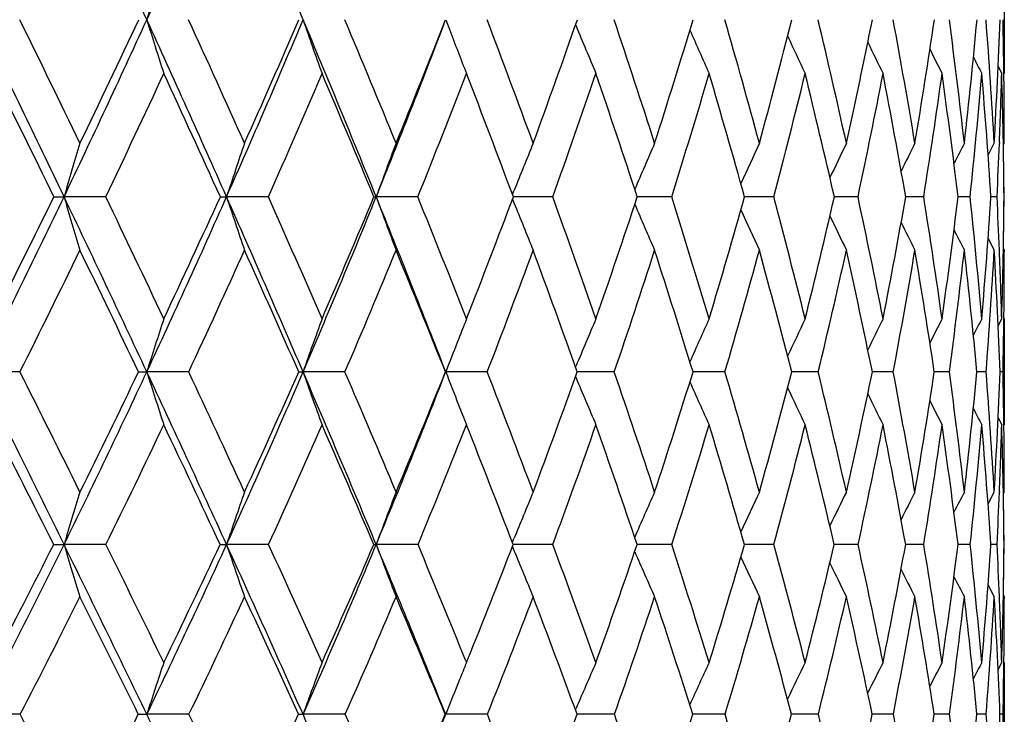
# Model space of a CAD drawing. Units: inches. Extents: x 0 to 11, y 0 to 8.5.
# Drawn here: x 7.9 to 8, y 3.4 to 3.5 of the extents above; entities that cross this region are included whole.
import ezdxf

# ---------------------------------------------------------------- set-up
doc = ezdxf.new("R2010")
doc.units = ezdxf.units.IN
doc.header["$LTSCALE"] = 0.605
doc.header["$MEASUREMENT"] = 0
doc.layers.get('0').update_dxf_attribs({"linetype": 'CONTINUOUS'})

msp = doc.modelspace()

# ---------------------------------------------------------------- linework, layer by layer
at = {"color": 7, "linetype": 'CONTINUOUS'}
for p, q in [((8.0497108307, 3.5361033667), (8.0497108307, 3.5192406423)), ((7.9624059927, 3.5276656806), (7.9630234982, 3.5260424407)), ((7.9827042549, 3.5268891902), (7.9827730265, 3.5267215053)), ((8.0487435283, 3.520347551), (8.0493141525, 3.5192406423)), ((8.0496496505, 3.519058507), (8.0496473756, 3.5192447135)), ((8.0471829919, 3.5064941154), (8.0481397028, 3.5083503679)), ((8.0489517789, 3.5085143316), (8.04894404, 3.5083178689)), ((8.0495672548, 3.5080735362), (8.0497107965, 3.5083503679)), ((8.0497107965, 3.5083503679), (8.0497104462, 3.5086089964)), ((7.9011595363, 3.499976266), (7.9027418991, 3.4999753347)), ((7.9092598784, 3.499976266), (7.9027418991, 3.4999753347)), ((7.9346877829, 3.499976266), (7.9281434787, 3.4999753347)), ((7.9580443008, 3.499976266), (7.9515329379, 3.4999753347)), ((7.9728381854, 3.5003262397), (7.9730719157, 3.5009132199)), ((7.9734120753, 3.4999753372), (7.9729689184, 3.4999753328)), ((7.9791179117, 3.499976266), (7.9734120753, 3.4999753372)), ((7.9928425355, 3.4999753643), (7.9923391955, 3.4999753423)), ((7.9977177698, 3.499976266), (7.9928425355, 3.4999753643)), ((8.0096354213, 3.4999754163), (8.0091159907, 3.499975374)), ((8.0136754318, 3.499976266), (8.0096354213, 3.4999754163)), ((8.0236260845, 3.4999754933), (8.023147373, 3.4999754337)), ((8.0268463828, 3.499976266), (8.0236260845, 3.4999754933)), ((8.0371113445, 3.499976266), (8.034306271, 3.4999755306)), ((8.0443773559, 3.499976266), (8.0424916077, 3.4999756804)), ((8.0485786149, 3.499976266), (8.0476292482, 3.4999759092)), ((7.9728375498, 3.4996257574), (7.9730715562, 3.4990386083)), ((8.0471816603, 3.4934693003), (8.0481397028, 3.4916168197)), ((8.0489523549, 3.4914690123), (8.0489450043, 3.4916495988)), ((8.0495666647, 3.4918934691), (8.0497107965, 3.4916168197)), ((8.0497107965, 3.4916168197), (8.0497108307, 3.4913595711)), ((8.048740915, 3.4798023854), (8.0493141525, 3.4808998768)), ((8.049649804, 3.4810257098), (8.0496483291, 3.4808957256)), ((8.0497108307, 3.4808998768), (8.0497108307, 3.4643247664)), ((7.8958538692, 3.4726039412), (7.8893581621, 3.4726027095)), ((7.9143890055, 3.4726039412), (7.9156806486, 3.4726027095)), ((7.9222312987, 3.4726039412), (7.9156806486, 3.4726027095)), ((7.9466501493, 3.4726039412), (7.9401038799, 3.4726027095)), ((7.9688892801, 3.4726039412), (7.9624066756, 3.4726027095)), ((7.9826952144, 3.4733424563), (7.9827740791, 3.4735317754)), ((7.9887472902, 3.4726039412), (7.9829585966, 3.4726027157)), ((8.0060443424, 3.4726039412), (8.0010534904, 3.4726027472)), ((8.0206237917, 3.4726039412), (8.0164764198, 3.4726028101)), ((8.0323536046, 3.4726039412), (8.0290872672, 3.4726029138)), ((8.041127554, 3.4726039412), (8.0387718071, 3.4726030737)), ((8.0468661816, 3.4726039412), (8.0454424177, 3.4726033156)), ((8.0495175176, 3.4726039412), (8.049038525, 3.4726036838)), ((7.9826942233, 3.4718652959), (7.982773615, 3.4716750177)), ((8.048739516, 3.4654200643), (8.0493141525, 3.4643247664)), ((8.0487396115, 3.4654201144), (8.0493141525, 3.4643247664)), ((8.0496499819, 3.4642217913), (8.0496486433, 3.4643289447)), ((8.0471763723, 3.4519852562), (8.0481397028, 3.4538179009)), ((8.0489530207, 3.4538948921), (8.0489485614, 3.4537843825)), ((8.0495654058, 3.4535429591), (8.0497107965, 3.4538179009)), ((8.0497107965, 3.4538179009), (8.0497104471, 3.4540696426)), ((7.9728259457, 3.4459236857), (7.9730722128, 3.4465294864)), ((7.9011288799, 3.4456123088), (7.9027420534, 3.4456105891)), ((7.9092899081, 3.4456123088), (7.9027420534, 3.4456105891)), ((7.9347155829, 3.4456123088), (7.9281436529, 3.4456105891)), ((7.9580696192, 3.4456123088), (7.9515331305, 3.4456105891)), ((7.9728249092, 3.445299763), (7.9730716602, 3.4446932459)), ((7.9734148525, 3.4456106264), (7.9729451513, 3.4456105977)), ((7.9791405192, 3.4456123088), (7.9734148525, 3.4456106264)), ((7.9928472405, 3.4456107011), (7.9923183327, 3.4456106411)), ((7.9977374617, 3.4456123088), (7.9928472405, 3.4456107011)), ((8.0096413297, 3.4456108136), (8.009098222, 3.4456107202)), ((8.0136920299, 3.4456123088), (8.0096413297, 3.4456108136)), ((8.0236324178, 3.4456109645), (8.0231328597, 3.4456108445)), ((8.0268597366, 3.4456123088), (8.0236324178, 3.4456109645)), ((8.0371213332, 3.4456123088), (8.0342951435, 3.4456110296)), ((8.0443838889, 3.4456123088), (8.0424839616, 3.4456113007)), ((8.0485816331, 3.4456123088), (8.0476251358, 3.4456117007)), ((8.0471741662, 3.4392528695), (8.0481397028, 3.4374244837)), ((8.048954997, 3.4373468339), (8.0489503251, 3.4374584223)), ((8.0495644928, 3.4376994846), (8.0497107965, 3.4374244837)), ((8.0497107965, 3.4374244837), (8.0497108307, 3.4371745883)), ((7.9654975857, 3.4275387999), (7.9656493643, 3.4271652863)), ((7.9656493643, 3.4271652863), (7.9658606436, 3.4276863298)), ((8.0487351532, 3.4260822209), (8.0493141525, 3.4271652863)), ((8.0497108307, 3.4271652863), (8.0497108307, 3.4109787127)), ((7.9826790549, 3.4197457817), (7.982773521, 3.4199671501)), ((7.8958926185, 3.419061696), (7.8893576564, 3.4190597412)), ((7.9222674311, 3.419061696), (7.9156800704, 3.4190597412)), ((7.9466833377, 3.419061696), (7.9401032344, 3.4190597412)), ((7.968919224, 3.419061696), (7.9624059686, 3.4190597412)), ((7.9887737183, 3.419061696), (7.9829310678, 3.4190597613)), ((8.0060670153, 3.419061696), (8.0010294166, 3.4190598206)), ((8.0206425042, 3.419061696), (8.0164562978, 3.4190599273)), ((8.0323681872, 3.419061696), (8.0290712795, 3.4190600959)), ((8.0411378746, 3.419061696), (8.0387600936, 3.4190603497)), ((8.0468721468, 3.419061696), (8.0454350774, 3.4190607281)), ((8.0495190733, 3.419061696), (8.0490356085, 3.4190612989))]:
    msp.add_line(p, q, dxfattribs=at)
for centre, radius, start, end in [((5.2598087194, 2.3150351655), 2.9196105055, 24.5407186725, 25.1450570907), ((6.3316433934, 4.2508997224), 1.741332747, 335.459671817, 336.4664887608), ((5.7469751772, 2.6056246524), 2.379069236, 22.8029943766, 23.5350566226), ((9.0377812556, 3.1795659317), 1.1748550807, 162.3336477941, 162.7649935476), ((4.6668184127, 1.9529602471), 3.5867055205, 25.551311391, 26.0426141338), ((4.7748887216, 1.9967772061), 3.4761894838, 25.7748739832, 26.1289553239), ((6.3371365193, 4.2483653196), 1.7352831972, 334.4512884299, 335.4604638606), ((6.3280539623, 4.2698847821), 1.751405328, 334.2265824889, 334.9262561542), ((5.369739337, 2.365091014), 2.7988201396, 23.921629377, 24.5432662067), ((8.9197651873, 3.8391463033), 1.0512882862, 197.2345889297, 197.7159771266), ((5.4405057487, 2.3925124096), 2.728996829, 24.1346294897, 24.5798007406), ((6.5136500329, 4.1273392201), 1.5473775083, 336.0814937753, 337.1983677603), ((6.5092726996, 4.1452740669), 1.5578343045, 335.8672592589, 336.6433972421), ((5.8412892102, 2.6451388772), 2.2768122363, 22.0523266058, 22.8061851412), ((8.8595752097, 3.8461160298), 0.9730566775, 199.1030401145, 199.6288792425), ((5.8919210342, 2.6643713128), 2.2287001853, 22.2523557738, 22.7899376077), ((6.6567801588, 4.0393184722), 1.4022709199, 337.7499929678, 338.6001828069), ((6.2166175072, 2.863396484), 1.8739383665, 20.1311545354, 20.7614597079), ((6.7769708936, 3.94783156), 1.2771009188, 339.8716638336, 340.7919650663), ((6.4672435331, 3.0185150975), 1.6044183489, 17.7764516085, 18.5023356421), ((6.8739863636, 3.8677519072), 1.1772735403, 342.2248123449, 343.2093597273), ((6.6503763685, 3.1384314088), 1.4104257991, 15.2050758456, 16.0198246621), ((6.9505067755, 3.7966681032), 1.0994000447, 344.7963848605, 345.8370567841), ((6.7903390071, 3.2360949946), 1.2643518593, 12.435003825, 13.3329576978), ((7.0082126672, 3.732532836), 1.0412376847, 347.5666466804, 348.6528716554), ((6.8963440361, 3.3178165827), 1.1552202732, 9.4933342774, 10.4660936597), ((7.048057237, 3.6734819658), 1.0013951605, 350.5084855829, 351.6272634572), ((6.9744095489, 3.3881599391), 1.0757952993, 6.4146137074, 7.450964722), ((7.070421417, 3.6177129311), 0.9791748032, 353.587340748, 354.7235383705), ((7.0285654856, 3.4506314546), 1.0212066673, 3.2401016613, 4.3262367037), ((7.0751882645, 3.5633951519), 0.9745072752, 356.7619397381, 357.8988787738), ((7.0544646648, 3.507973835), 0.9952467167, 0.6488707421, 1.1337713023), ((6.6575012602, 4.0240768184), 1.3961376538, 337.951342975, 339.1444734566), ((8.8188980296, 3.8525490495), 0.9160391799, 200.8812962824, 201.3373339543), ((8.7943775036, 3.8596724285), 0.8772446321, 202.3052976922, 202.8344242123), ((8.7778793985, 3.8658906258), 0.8483543693, 203.6161014121, 204.11783597), ((8.7674497846, 3.8714085348), 0.8275406225, 204.7367206924, 205.1860921761), ((8.7610786082, 3.876062952), 0.8128315702, 205.6556758559, 206.039251264), ((8.7570254286, 3.8795318686), 0.802469249, 206.3747691035, 206.6781473835), ((8.7549045415, 3.8819647318), 0.7961437769, 206.8970011796, 207.1036255441), ((4.5980367421, 1.8860699703), 3.6763179575, 26.0401416475, 26.3747797974), ((6.3765966157, 4.2335576061), 1.6991757588, 334.4227419579, 335.1407703985), ((5.3340157399, 2.321773546), 2.8482662375, 24.4347135365, 24.8610846175), ((6.5485473096, 4.1141683354), 1.5161191608, 336.1021020209, 336.8959788016), ((5.8230905941, 2.6147184775), 2.3048752558, 22.5866724143, 23.1063255116), ((6.6887475974, 4.0121941797), 1.3687517351, 338.0237234382, 338.8906993715), ((6.1702587078, 2.8260226661), 1.9245723608, 20.4985428441, 21.1120647263), ((6.8029122295, 3.9238082497), 1.2502373203, 340.183964982, 341.1196671071), ((6.4269230306, 2.9859897254), 1.6476379562, 18.1770011294, 18.883544475), ((6.8947481783, 3.8461622113), 1.1560218979, 342.5746391839, 343.5726847928), ((6.6131260731, 3.1092519608), 1.4496392585, 15.6364256367, 16.4286537814), ((6.9666430815, 3.7769707502), 1.0830524858, 345.1817607462, 346.2334529597), ((6.7623074649, 3.2114121683), 1.2934399605, 12.8910693123, 13.7680618861), ((7.0200689162, 3.7142582254), 1.0293287256, 347.9844933788, 349.0786733186), ((6.875628946, 3.2963174763), 1.1764396549, 9.9689536336, 10.9230036278), ((7.0558194919, 3.6561960998), 0.9936490007, 350.9545253052, 352.0776554178), ((6.9597599539, 3.3688827939), 1.090638989, 6.9035746729, 7.924157573), ((7.0754787593, 3.6008658001), 0.9741371508, 354.0553250376, 355.1934210436), ((7.019145571, 3.4328299003), 1.0306732251, 3.7353546321, 4.8092733835), ((7.0712640112, 3.5469134354), 0.9784415477, 357.7508398483, 358.3793148278), ((7.0567910528, 3.4911353107), 0.9929209501, 0.5101676219, 1.6220143167), ((7.0653747939, 3.5080836758), 0.9843360403, 0.0305760853, 0.6388310263), ((9.0933723541, 3.1507367089), 1.2407934954, 163.2489581853, 163.6524033416), ((9.0063048138, 3.1429026816), 1.1357520609, 161.230172588, 161.6758180866), ((8.9490045062, 3.1348491506), 1.0621989737, 159.4129432809, 159.8947609418), ((8.9100532051, 3.1272878038), 1.0087268709, 157.8046372308, 158.2601405456), ((8.8849715478, 3.1197431282), 0.9710613752, 156.4100598306, 156.8724945352), ((8.8680974478, 3.1130742581), 0.9434649711, 155.230919187, 155.6529163251), ((8.8571887606, 3.1072823975), 0.9237657651, 154.2677434665, 154.6376506566), ((8.8498170442, 3.1028207902), 0.9094890031, 153.5198793387, 153.8255451762), ((8.8456222484, 3.0993959051), 0.9003845448, 152.9865414678, 153.2142277583), ((7.0811526681, 3.5465356223), 0.968545681, 357.2446492042, 357.7385840981), ((7.0647887488, 3.4917733724), 0.9849224847, 0.4771914804, 0.9492169216), ((6.355244487, 4.2396598108), 1.7151913492, 333.4349409429, 334.4527816799), ((6.3456025041, 4.2613072772), 1.7318725673, 333.2168646511, 333.9216438853), ((4.8233308052, 2.0276260646), 3.4132953371, 25.0454914006, 25.5537177004), ((8.9383689163, 3.803770366), 1.0792658337, 196.348737313, 196.8117236199), ((4.9055793913, 2.0597474846), 3.331119243, 25.2538235387, 25.6171593617), ((6.5290392093, 4.1204677949), 1.5305239789, 334.9571298337, 336.0830656428), ((6.5235070409, 4.1388049732), 1.5421988117, 334.747893054, 335.5290139676), ((7.9281050328, 3.9666593824), 0.4666840493, 269.8854381847, 270.0047200929), ((5.4987659792, 2.4221654674), 2.6577338365, 23.2808144896, 23.9247935588), ((8.8660355755, 3.8106157491), 0.987997496, 198.3254515099, 198.8368354089), ((5.5519736171, 2.4423078239), 2.6069118377, 23.4781538947, 23.936065664), ((6.6715402181, 4.018346114), 1.3809741589, 336.7223460308, 337.9530628433), ((6.6693225575, 4.034101708), 1.3886867697, 336.5241003302, 337.3794580691), ((7.9515287326, 3.5649012871), 0.0649259525, 269.6930939359, 270.0037111156), ((5.9508575486, 2.6893636882), 2.1586554276, 21.2744989018, 22.0562655041), ((8.8193169989, 3.8176529349), 0.9241040169, 200.1066219422, 200.6594811625), ((5.9886419604, 2.7037929552), 2.1242536201, 21.4584167841, 22.0123319356), ((6.7891227565, 3.9432929883), 1.2641290473, 338.5444074426, 339.4705091587), ((6.3013596938, 2.894306199), 1.7837345284, 19.1994178591, 19.8495627386), ((6.8868269473, 3.8635457436), 1.1637614586, 340.8039861389, 341.7955357929), ((6.5422181773, 3.0422267034), 1.5257829878, 16.7087579153, 17.4581804602), ((6.9649551107, 3.7926419238), 1.0844010395, 343.2929389779, 344.3424618877), ((6.7164808186, 3.1560828525), 1.3420046738, 14.0068955203, 14.8478744425), ((7.0250684753, 3.7287021501), 1.0239518288, 345.9950458793, 347.0926223084), ((6.8485136191, 3.2486237596), 1.2048428048, 11.1153825085, 12.0414054716), ((7.0680295809, 3.670009612), 0.9811229079, 348.8867867534, 350.0199748077), ((6.9473367508, 3.326064715), 1.103564177, 8.0654741607, 9.0670846508), ((7.0941502775, 3.6148908475), 0.9552783377, 351.9368884426, 353.0909096629), ((7.0188530973, 3.3929005282), 1.0310990343, 4.895875243, 5.9606964717), ((7.1032623903, 3.5616274098), 0.9463770999, 355.1066285657, 356.2648572656), ((7.0578333398, 3.4521890177), 0.991897082, 2.2799948468, 2.7614436921), ((7.0947262636, 3.5083803665), 0.9549833585, 358.3510357087, 359.4957758148), ((7.0864246661, 3.5079925307), 0.9632857634, 359.0414248667, 359.5231908813), ((8.7883795999, 3.8243105078), 0.8777978211, 201.7498164592, 202.27234052), ((8.7690965091, 3.8309230769), 0.8451408357, 203.1401875339, 203.670667534), ((8.7566967952, 3.8368135527), 0.8213322804, 204.3688657185, 204.8528200206), ((8.7491377482, 3.8419500544), 0.8044034711, 205.3942253288, 205.8183421915), ((8.7443899638, 3.8459848157), 0.7923110027, 206.2176213134, 206.567941106), ((8.7419154467, 3.8490677621), 0.7846002292, 206.8415839152, 207.1024858889), ((6.3873287534, 4.2283890245), 1.687263796, 333.3887054798, 334.1085929249), ((4.7659255837, 1.9677077637), 3.4896324195, 25.5467724603, 25.8932719847), ((6.5577208263, 4.1100737785), 1.5060732461, 334.9590338476, 335.7548281778), ((5.4689093645, 2.3826738317), 2.7002620659, 23.8058454495, 24.2475436687), ((6.6975618909, 4.0086073227), 1.3592354845, 336.7750692247, 337.6443949078), ((5.9357755556, 2.6612111501), 2.182975419, 21.8199569089, 22.3585134333), ((6.8123798019, 3.9203645473), 1.2401627852, 338.835314174, 339.7743130622), ((6.2664842083, 2.8616236742), 1.8219717823, 19.5932228182, 20.2291403914), ((6.9057456975, 3.8426737978), 1.1444842282, 341.134313201, 342.137234056), ((6.5101019777, 3.0129404352), 1.5602012681, 17.1346373474, 17.8667450639), ((6.9799457351, 3.7734082519), 1.0692808729, 343.6613207613, 344.7201630486), ((6.6847470729, 3.1291360999), 1.3753086657, 14.4620521916, 15.2815939463), ((7.0363749891, 3.7107358319), 1.0126462872, 346.3990626088, 347.5033473602), ((6.8247201313, 3.2255446887), 1.2294465932, 11.5926111597, 12.4986245371), ((7.0757694135, 3.6529580012), 0.9734376722, 349.32281041, 350.4595585809), ((6.9299108791, 3.3057185339), 1.1213490033, 8.5588729001, 9.5426035425), ((7.0983353091, 3.5983989012), 0.9511475117, 352.4000228811, 353.554009272), ((7.0067543003, 3.3744454652), 1.0433159257, 5.3985533235, 6.4483030832), ((7.1038060634, 3.5453211111), 0.9458594892, 355.5907805115, 356.7450927432), ((7.0595542801, 3.4353542285), 0.9901851428, 2.155915037, 3.2573162335), ((7.0722314119, 3.4527435805), 0.9774883422, 1.6506182681, 2.2704971396), ((7.0870057969, 3.4918649865), 0.9627050298, 359.354882431, 359.9699185906), ((9.0523779323, 3.113876209), 1.1919586473, 162.0662895091, 162.4849988124), ((8.9816238917, 3.1056342326), 1.1042779532, 160.1335453916, 160.5906338631), ((8.9293296263, 3.0995037548), 1.036408534, 158.4078070314, 158.6271038877), ((8.903055824, 3.089639784), 0.9971416962, 156.8972266823, 157.3567304101), ((8.8823560894, 3.0823145036), 0.9649440378, 155.6024308769, 156.0395250612), ((8.8687503895, 3.075848366), 0.9417277129, 154.5251215274, 154.9166421993), ((8.8600297839, 3.0704164108), 0.9253074241, 153.6650171378, 153.9992861543), ((8.8541563812, 3.0664360613), 0.9135948033, 153.0210819421, 153.2855969156), ((8.8508895909, 3.0636466652), 0.9064444278, 152.5923332158, 152.7725848081), ((7.0996761957, 3.4917355972), 0.9500339768, 358.8461073233, 359.3462419377), ((8.9381450742, 3.0960590525), 1.0458731033, 158.6273704002, 158.8980811364), ((3.923404162, 1.4892924705), 4.4342204089, 26.1796081151, 26.5689024676), ((4.023207516, 1.527917875), 4.3334967028, 26.3863460378, 26.663948773), ((6.5502141182, 4.1105380598), 1.5071364758, 333.8204246893, 334.9583841387), ((6.5454927939, 4.1283350769), 1.5178472125, 333.6156378739, 334.4045629045), ((4.9913246758, 2.1059738123), 3.2279300486, 24.5202101438, 25.0479281052), ((8.8758160207, 3.7756196833), 1.0068163781, 197.5156012668, 198.0102649984), ((5.0475790588, 2.1265294148), 3.1741994472, 24.7177843747, 25.0916475351), ((6.6906651801, 4.0100839985), 1.3601408753, 335.4799915068, 336.7236789717), ((6.6887338883, 4.0255749103), 1.367485032, 335.2847782333, 336.1482979248), ((7.9401005599, 3.6556491913), 0.1830464818, 269.7898128483, 270.0010392298), ((5.6362561371, 2.4811706261), 2.5081172218, 22.614407991, 23.2840227194), ((8.8199490579, 3.7826182942), 0.9328650492, 199.410033038, 199.9499996588), ((5.6729517187, 2.4946566997), 2.4750930004, 22.8006048173, 23.2731684486), ((6.8069359702, 3.9223879948), 1.2399271567, 337.3860246814, 338.7307359521), ((6.8073878975, 3.9360167652), 1.2444677507, 337.2025863115, 338.1376299131), ((8.7859470521, 3.7904236069), 0.8827394148, 201.1026107304, 201.4620005128), ((6.0933564459, 2.7447578008), 2.0118109793, 20.6371599322, 21.2099543809), ((6.905137459, 3.8570663977), 1.1443381327, 339.3666897074, 340.3685099726), ((6.3928820423, 2.9259865494), 1.6868836541, 18.2342802814, 18.9074099159), ((6.9843336771, 3.7867094828), 1.0641344759, 341.770228581, 342.8319884204), ((6.6243059476, 3.0664817795), 1.4401861692, 15.6017147989, 16.3791786095), ((7.0464141293, 3.7232458838), 1.0019195333, 344.4004772571, 345.5129161488), ((6.7885300022, 3.1736893637), 1.2678347806, 12.7648576849, 13.6368844312), ((7.092149742, 3.6651190333), 0.956511547, 347.2376253261, 348.3888865066), ((6.9117853804, 3.2607112868), 1.1404260792, 9.7487777469, 10.7078538311), ((7.121785238, 3.6107994989), 0.9273416956, 350.2539656518, 351.4296680055), ((7.0028245426, 3.3336100211), 1.0475650115, 6.5891943466, 7.6246520823), ((7.1351059535, 3.558698174), 0.9143985568, 353.4137564857, 354.5973737497), ((7.0673861913, 3.3967679983), 0.9824113913, 3.3291130718, 4.4272759884), ((7.1314452985, 3.5070919942), 0.9182411229, 356.6739719767, 357.8475318592), ((7.099357032, 3.4533962466), 0.9503546096, 0.6591331741, 1.1580885279), ((8.7604807676, 3.7962725895), 0.8427288999, 202.6545656913, 203.1971589165), ((8.7458986815, 3.8025553475), 0.815742817, 203.9798728338, 204.4959513652), ((8.7369363041, 3.8081384967), 0.7963913329, 205.1143036844, 205.5764194395), ((8.7316761277, 3.8128590086), 0.7827943255, 206.044513189, 206.4389317052), ((8.7796885296, 3.7879691138), 0.8760167957, 201.4623663915, 201.6816972958), ((8.7284879895, 3.816415899), 0.7733076217, 206.7726206642, 207.0845856322), ((8.7269167981, 3.8189069844), 0.7675398205, 207.3019111755, 207.5144567047), ((3.8102269585, 1.3910310467), 4.5778578716, 26.6672605367, 26.9296434961), ((6.5751344839, 4.1018694655), 1.4868235106, 333.8079075971, 334.6087935543), ((4.9364688137, 2.0488613502), 3.3007647177, 25.0342406244, 25.3932643045), ((6.7134738786, 4.0017148173), 1.341894668, 335.5174606596, 336.3923666861), ((5.6077068056, 2.4435314769), 2.5487084496, 23.15201587, 23.6103119277), ((6.8279939139, 3.9142567977), 1.2233964021, 337.4761242745, 338.4216689062), ((6.0524974964, 2.7075624451), 2.0573865171, 21.0223288069, 21.5816653474), ((6.9220939292, 3.8370242523), 1.1271871198, 339.6810003137, 340.6920332282), ((6.3665312037, 2.8968563616), 1.7159017062, 18.6512030811, 19.3119655347), ((6.9979351731, 3.768068097), 1.0505152792, 342.1244738271, 343.193675306), ((6.5968028009, 3.0392998595), 1.4695813725, 16.0503370635, 16.810962218), ((7.0568205638, 3.7057170782), 0.9915934114, 344.7928322609, 345.9104094842), ((6.7602525135, 3.1484447425), 1.2973727857, 13.241344173, 14.0918283517), ((7.099418515, 3.6484194229), 0.9493565953, 347.6650782977, 348.8186415143), ((6.8905955475, 3.238901183), 1.1622300551, 10.2449797142, 11.1838475481), ((7.1258881328, 3.594633353), 0.9233380838, 350.7121932537, 351.8868929619), ((6.987363787, 3.3142182813), 1.063270028, 7.0984948315, 8.1158081444), ((7.1359345055, 3.542743738), 0.9136272745, 353.8971192752, 355.0760977473), ((7.0567465989, 3.3790340419), 0.9931127655, 3.8439913733, 4.926757614), ((7.1237896963, 3.4911496345), 0.9259131128, 357.6940429551, 358.3398368702), ((7.1028981253, 3.4368620332), 0.9468143948, 0.5295240601, 1.6621203004), ((7.1147549981, 3.4535546448), 0.9349558378, 0.0315576663, 0.6537160255), ((9.1043617005, 3.0857559961), 1.254346485, 162.9366298765, 163.3283760713), ((9.017148918, 3.0773819862), 1.1495759094, 160.8855420692, 161.3179086753), ((8.9598492465, 3.0687733425), 1.0764328591, 159.0407299293, 159.5078126019), ((8.9210048227, 3.0606602917), 1.0234604437, 157.4093048532, 157.8505334675), ((8.896079514, 3.0525766891), 0.9863228401, 155.99570325, 156.4452287364), ((8.8793554687, 3.0454254582), 0.9592095128, 154.8012611554, 155.211388557), ((8.8685916083, 3.03921216), 0.9399433861, 153.8261366903, 154.1856048901), ((8.8613567119, 3.0344048775), 0.9260371141, 153.0693517731, 153.3664105754), ((8.8572611321, 3.0307234095), 0.9172051606, 152.5298364267, 152.751182734), ((7.137723473, 3.4906043634), 0.9119686797, 357.1721597784, 357.6861013796), ((7.1136449627, 3.4375331821), 0.9360664534, 0.4945221685, 0.9809736237), ((6.574638397, 4.0984643784), 1.4798910069, 332.6715332833, 333.8227268372), ((6.5671041703, 4.1174821551), 1.4936636221, 332.4731947894, 333.2682903176), ((4.147644475, 1.5993536848), 4.1844261709, 25.7773968482, 26.1818148422), ((8.8883020143, 3.7407388321), 1.0287998427, 196.6704525309, 197.1469526823), ((4.2848912308, 1.6575196454), 4.0414775943, 25.9681181957, 26.2593713149), ((6.7124883948, 4.0000665328), 1.3361283996, 334.2246620419, 335.4824435208), ((6.7083882623, 4.0164018909), 1.3457952417, 334.0341566561, 334.9045123896), ((7.9282048054, 3.7720717558), 0.3264611724, 269.8137170321, 269.989267399), ((5.1640983119, 2.1846032142), 3.0381057005, 23.9741485738, 24.5233276644), ((8.8214587427, 3.7476476482), 0.9429942919, 198.6808112143, 199.2066780361), ((5.2408427837, 2.215274464), 2.9615337024, 24.1552521563, 24.546991925), ((6.8275184788, 3.9137529106), 1.2176067388, 336.0284355451, 337.388697084), ((6.8262969299, 3.9279430544), 1.2239069831, 335.8477172178, 336.7907049329), ((7.9515702279, 3.495374485), 0.0497639097, 269.5217557764, 269.957287787), ((5.7768919743, 2.5395715651), 2.3558376157, 21.9206968799, 22.6184852264), ((8.7787682747, 3.7547500439), 0.8831110838, 200.490818024, 201.0588638638), ((5.8252789487, 2.5584809293), 2.309934659, 22.1001163327, 22.5848019169), ((6.9240958843, 3.8498017055), 1.1240352351, 337.9425727362, 338.9251142763), ((8.7509602946, 3.7615112202), 0.8399311617, 202.1600526604, 202.6964675149), ((6.2197452464, 2.7921467452), 1.8768294991, 19.7761609958, 20.3757452662), ((7.0048082779, 3.7798256306), 1.0425333271, 340.2283402779, 341.3021123047), ((8.7340047103, 3.7682053446), 0.8096029648, 203.5685812475, 204.1151428561), ((6.4996189947, 2.9609463558), 1.5745666157, 17.2231196303, 17.9272469532), ((7.0690055382, 3.7167835108), 0.9784216399, 342.7821563422, 343.909718585), ((6.7157667281, 3.0916040531), 1.345337108, 14.4435123575, 15.2562949639), ((7.1176626431, 3.6591662682), 0.9303129528, 345.5592025763, 346.7293808814), ((6.8675489504, 3.1911965692), 1.1868988447, 11.4674465807, 12.3775923579), ((7.1509875797, 3.605586782), 0.8976772406, 348.535597653, 349.734523438), ((6.9803379581, 3.2721203505), 1.0709297649, 8.3243085053, 9.3230749353), ((7.1687490296, 3.5545907388), 0.8805050697, 351.6790162713, 352.8903799422), ((7.0623858425, 3.3401491634), 0.9876449961, 5.0545786999, 6.1298704606), ((7.1702857009, 3.5045834253), 0.8793191107, 354.9489515916, 356.1545996643), ((7.1072458178, 3.3989495134), 0.9424916624, 2.3416770982, 2.8378762556), ((7.1544602645, 3.4537553631), 0.8952488554, 358.2979891501, 359.4788386795), ((7.1436469671, 3.4534264308), 0.9060632792, 359.0044279321, 359.5058603841), ((8.7234240189, 3.7741910744), 0.7876232634, 204.8151657384, 205.3136469425), ((8.7172518943, 3.7794203407), 0.7720957683, 205.8551441542, 206.2919267028), ((8.7136054974, 3.7835734115), 0.7611282383, 206.6902704306, 207.0510358434), ((8.7118615806, 3.7867349234), 0.754165351, 207.3234031352, 207.5921666918), ((6.6028312407, 4.0881703814), 1.4559238166, 332.6402029078, 333.4509203968), ((4.0335779008, 1.5027804287), 4.3281106482, 26.2796257753, 26.5510525939), ((6.7381502425, 3.9904066201), 1.3147503713, 334.2423618544, 335.1276160207), ((5.1111907149, 2.1300273395), 3.108110151, 24.5024731474, 24.8750343013), ((6.8511183524, 3.904596711), 1.1983350483, 336.0979262927, 337.0547657591), ((5.7511103176, 2.50441336), 2.3929159555, 22.4719880338, 22.9486202859), ((6.944904726, 3.8285061091), 1.1028374402, 338.2063753238, 339.2302091712), ((6.17355956, 2.7536519801), 1.9278473214, 20.1913709914, 20.7739485281), ((7.021507024, 3.7603904344), 1.0257242152, 340.5630996425, 341.6472595798), ((6.4704953507, 2.931520314), 1.6063103361, 17.6689236643, 18.3576724485), ((7.0821097996, 3.6987614031), 0.9653646267, 343.1579216838, 344.293290915), ((6.6870123023, 3.0648394221), 1.3758255488, 14.9194967705, 15.7123746802), ((7.127295839, 3.6422338106), 0.9208007695, 345.9736898633, 347.148481277), ((6.8383980559, 3.1666449307), 1.2171350354, 11.9692089414, 12.8543195674), ((7.1571643477, 3.5894188235), 0.891629582, 348.9851931761, 350.1849674885), ((6.9590651418, 3.2510992263), 1.0926815765, 8.8423269569, 9.8181179122), ((7.1713829592, 3.5388422427), 0.8779641179, 352.15868846, 353.3666871404), ((7.0474082858, 3.3215309694), 1.0027810406, 5.5814247087, 6.636624198), ((7.1691843912, 3.4888723222), 0.8804597207, 355.4523108214, 356.6501317512), ((7.1093916882, 3.3824199647), 0.9403580871, 2.2331367335, 3.3533254407), ((7.1258862412, 3.3996883382), 0.9238366144, 1.7043547897, 2.3362040045), ((7.1434931824, 3.4376620395), 0.9062176427, 359.3368714363, 359.9691785211), ((9.0588529476, 3.0494588032), 1.2014362574, 161.676663596, 162.0833833334), ((8.9885757762, 3.0405991396), 1.1146869954, 159.7086869895, 160.1522541401), ((8.9357940476, 3.0342782068), 1.0466809274, 157.9531442654, 158.1117212683), ((8.9109145993, 3.0233730542), 1.0093229161, 156.4179153453, 156.8630120439), ((8.8906411925, 3.0154629963), 0.9779445838, 155.1030618459, 155.5283866395), ((8.8773748081, 3.008487428), 0.9554131488, 154.0098544373, 154.39076713), ((8.8689351243, 3.0026233325), 0.9395649432, 153.1375917224, 153.4628057266), ((8.8632898817, 2.9983035961), 0.9283067659, 152.4848766337, 152.7422901297), ((8.8601750142, 2.9952804093), 0.9214640387, 152.0504305641, 152.2259434692), ((7.1599778239, 3.4374899096), 0.8897321133, 358.8131996615, 359.3356693471), ((8.9446603261, 3.030724482), 1.0562328798, 158.1121435562, 158.4285848004), ((2.791359311, 0.7686873411), 5.7515862602, 27.2366721431, 27.4392293073), ((6.7371087457, 4.0022298454), 1.3137681891, 332.7651822062, 333.6476769167), ((7.9157105023, 3.8908486952), 0.471788955, 269.8350226274, 269.9963042374), ((4.3960961137, 1.7191353054), 3.9086077209, 25.3567632248, 25.780085698), ((4.5264180347, 1.7749405999), 3.7729202618, 25.5298602681, 25.8342266262), ((6.852860568, 3.91585268), 1.1947209814, 334.4727462798, 335.428922563), ((7.9401289263, 3.5566898962), 0.1376301574, 269.6944382106, 269.9893044169), ((8.7753177052, 3.720543919), 0.8879616667, 199.8478680696, 200.4032074283), ((5.4257606973, 2.2979870772), 2.7589598148, 23.565222007, 23.9751004458), ((6.950376848, 3.8261710275), 1.0908448746, 336.6037372483, 338.0864428031), ((6.9500505212, 3.8390951163), 1.095958632, 336.4382201283, 337.4644472418), ((5.9758004309, 2.6193570836), 2.1475683902, 21.3439683878, 21.8622746364), ((7.0307553411, 3.7703160581), 1.0148981307, 338.6603726767, 339.7511548638), ((6.3447396937, 2.8368701301), 1.7440742224, 18.8719808905, 19.5002658212), ((7.0962157636, 3.7081586093), 0.9498767384, 341.1332890937, 342.2808152847), ((6.6060749413, 2.9937335939), 1.4631752464, 16.1613748699, 16.8991752748), ((7.1470639908, 3.6513872165), 0.8998993862, 343.8448066981, 345.0385950372), ((6.807539756, 3.1148061558), 1.250675702, 13.2282407083, 14.0797920935), ((7.1834537931, 3.5987751596), 0.8645035521, 346.7750934601, 348.0018247863), ((6.9472770052, 3.2069560841), 1.1056272716, 10.108045735, 11.0602936276), ((7.2051235616, 3.5490200977), 0.8437057539, 349.895653383, 351.1392909625), ((7.0498988833, 3.2819089036), 1.0006825802, 6.8349144381, 7.8777125789), ((7.2114056534, 3.5006722991), 0.8380127988, 353.1690767552, 354.411343164), ((7.1232280703, 3.3451683067), 0.9265951721, 3.4543796454, 4.5740361009), ((7.2011834109, 3.4520623503), 0.8484942009, 356.5498011378, 357.771021613), ((7.1603201945, 3.4005439465), 0.8893916759, 0.6725134429, 1.1930239429)]:
    msp.add_arc(centre, radius, start, end, dxfattribs=at)

doc.saveas('drawing.dxf')
